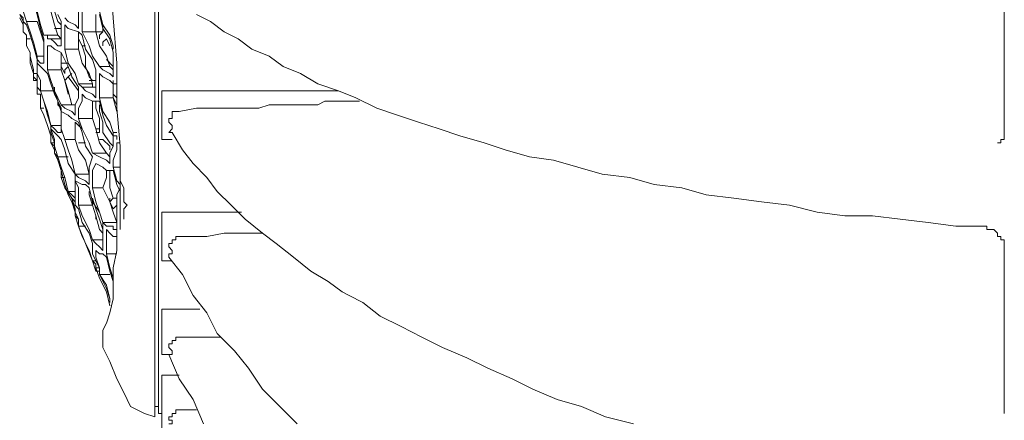
# Model space of a CAD drawing. Units: millimetres. Extents: x -2.6 to 51.7, y -14.4 to 19.4.
# Drawn here: x 14.8 to 14.8, y 15.5 to 15.5 of the extents above; entities that cross this region are included whole.
import ezdxf
from ezdxf.enums import TextEntityAlignment as Align

# ---------------------------------------------------------------- set-up
doc = ezdxf.new("R2010")
doc.units = ezdxf.units.MM
doc.header["$LTSCALE"] = 0.1
doc.layers.get('0').update_dxf_attribs({"lineweight": 0})
doc.layers.add('0-GLP X4', color=7, linetype='Continuous', lineweight=0)
doc.styles.get("Standard").update_dxf_attribs({"font": 'txt.shx'})

# ---------------------------------------------------------------- blocks, each defined once
blk = doc.blocks.new('GLP X4')
at = {"layer": '0-GLP X4', "color": 0, "linetype": 'Continuous'}
for points in [[(0.032658, 0.246556), (0.017947, 0.246556)], [(0.032658, 0.246556), (0.032658, 0.246556)], [(0.032658, 0.246556), (0.032658, 0.246556), (0.032658, 0.246556), (0.032658, 0.246556)], [(0.032658, 0.246556), (0.032658, 0.246556), (0.032658, 0.246556), (0.032658, 0.246556), (0.032658, 0.246556), (0.032658, 0.246556), (0.032658, 0.246556), (0.032658, 0.246556), (0.032658, 0.246556), (0.032953, 0.246556), (0.032953, 0.246556), (0.032953, 0.246556), (0.032953, 0.246556), (0.032953, 0.246556), (0.032953, 0.246556), (0.033247, 0.246556), (0.033247, 0.246261), (0.033247, 0.246261), (0.033247, 0.246261), (0.033247, 0.246261), (0.033247, 0.246261), (0.033247, 0.246261)], [(0.040602, 0.24479), (0.040602, 0.245085), (0.040896, 0.245085), (0.040896, 0.245085), (0.040896, 0.245379), (0.040896, 0.245379), (0.040896, 0.245673), (0.040896, 0.245673), (0.041191, 0.245967), (0.041191, 0.245967), (0.041191, 0.245967), (0.041485, 0.245967), (0.041485, 0.246261), (0.041485, 0.246261), (0.041485, 0.246261), (0.041779, 0.246261), (0.041779, 0.246556), (0.041779, 0.246556), (0.041779, 0.246556), (0.042073, 0.246556), (0.042073, 0.246556), (0.042073, 0.246556), (0.042368, 0.246556)], [(0.042368, 0.246556), (0.042368, 0.246556), (0.042368, 0.246556), (0.042662, 0.246556), (0.042662, 0.246556)], [(0.056196, 0.246556), (0.042662, 0.246556)], [(0.042662, 0.246556), (0.042662, 0.246556)], [(0.055902, 0.246556), (0.056196, 0.246556), (0.056196, 0.246556)], [(0.056196, 0.246556), (0.056196, 0.246556)], [(0.056196, 0.246556), (0.056196, 0.246556)], [(0.056196, 0.246556), (0.056196, 0.246556), (0.056196, 0.246556), (0.056196, 0.246556), (0.056196, 0.246556), (0.056196, 0.246556), (0.056196, 0.246556), (0.056196, 0.246556), (0.056196, 0.246556), (0.056196, 0.246556), (0.056196, 0.246556), (0.05649, 0.246556), (0.05649, 0.246556), (0.05649, 0.246556), (0.05649, 0.246556), (0.05649, 0.246556), (0.05649, 0.246556)], [(0.05649, 0.246556), (0.05649, 0.246556), (0.05649, 0.246556), (0.05649, 0.246556), (0.05649, 0.246556)], [(0.033247, 0.246261), (0.033247, 0.246261)], [(0.033247, 0.246261), (0.033541, 0.246261), (0.033541, 0.245967), (0.033541, 0.245967), (0.033541, 0.245967), (0.033541, 0.245967)], [(0.033247, 0.246261), (0.033247, 0.246261)], [(0.033247, 0.246261), (0.033247, 0.246261)], [(0.04325, 0.175649), (0.044721, 0.176826), (0.046487, 0.177708), (0.047958, 0.178885), (0.049723, 0.179768), (0.051194, 0.181239), (0.052665, 0.182416), (0.054431, 0.183593), (0.055902, 0.185064), (0.057373, 0.186535)], [(0.022655, 0.178003), (0.023243, 0.179179), (0.024126, 0.180356), (0.024714, 0.181533), (0.025597, 0.18271), (0.026186, 0.184181), (0.027068, 0.185358), (0.027657, 0.186829), (0.028539, 0.1883), (0.029128, 0.190066), (0.029716, 0.191537), (0.030599, 0.193302), (0.031187, 0.195067), (0.031776, 0.196833), (0.032364, 0.198598), (0.032953, 0.200363), (0.033541, 0.202423), (0.034129, 0.204188), (0.034718, 0.206248), (0.035012, 0.208307), (0.035601, 0.210367), (0.036189, 0.212426), (0.036483, 0.21478), (0.037072, 0.21684), (0.037366, 0.219193), (0.037954, 0.221253), (0.038248, 0.223607), (0.038543, 0.22596), (0.038837, 0.228314), (0.039425, 0.230668), (0.03972, 0.233022), (0.03972, 0.235375), (0.040014, 0.237729), (0.040308, 0.240083), (0.040602, 0.242437), (0.040602, 0.24479)], [(0.046487, 0.190948), (0.047075, 0.192125), (0.048252, 0.193596), (0.049135, 0.195362), (0.050017, 0.197127), (0.0509, 0.198892), (0.051783, 0.200952), (0.052665, 0.202717), (0.053548, 0.204777), (0.054431, 0.206542), (0.055313, 0.208601), (0.055902, 0.210661), (0.056784, 0.21272), (0.057373, 0.215074)], [(0.051488, 0.175649), (0.053548, 0.176531), (0.055313, 0.177708), (0.057373, 0.178591)], [(0.030893, 0.176531), (0.030599, 0.178003), (0.030599, 0.179474), (0.030599, 0.180945), (0.030599, 0.182122), (0.030599, 0.183299), (0.030305, 0.184181), (0.030305, 0.185064), (0.030305, 0.185947), (0.030305, 0.186829), (0.030305, 0.187712), (0.030305, 0.1883), (0.03001, 0.188889), (0.03001, 0.189477), (0.03001, 0.190066), (0.03001, 0.190654), (0.03001, 0.190948), (0.03001, 0.191537), (0.03001, 0.191831), (0.03001, 0.191831)], [(0.046192, 0.19036), (0.046487, 0.190948)], [(0.046487, 0.190948), (0.046487, 0.190948)], [(0.029128, 0.190066), (0.029128, 0.17506)], [(0.029128, 0.190066), (0.029128, 0.189477)], [(0.04531, 0.189183), (0.046192, 0.19036)], [(0.046192, 0.19036), (0.046192, 0.19036)], [(0.032658, 0.175943), (0.034129, 0.176826), (0.035306, 0.177708), (0.036483, 0.178885), (0.03766, 0.179768), (0.038837, 0.180945), (0.040014, 0.182122), (0.041191, 0.183593), (0.042073, 0.18477), (0.04325, 0.186241), (0.044427, 0.187712), (0.04531, 0.189183)], [(0.041485, 0.178885), (0.041191, 0.180356), (0.041191, 0.181533), (0.041191, 0.18271), (0.041191, 0.183593)], [(0.039425, 0.181827), (0.039425, 0.17506)], [(0.050017, 0.176531), (0.050017, 0.180062)], [(0.041485, 0.176531), (0.041485, 0.17712), (0.041485, 0.178003), (0.041485, 0.178885)], [(0.047664, 0.178297), (0.047664, 0.17506)], [(0.056196, 0.176531), (0.056196, 0.178003)], [(0.030893, 0.175943), (0.030893, 0.176237), (0.030893, 0.176237), (0.030893, 0.176237), (0.030893, 0.176237), (0.030893, 0.176237), (0.030893, 0.176237), (0.030893, 0.176237), (0.030893, 0.176237), (0.030893, 0.176531)], [(0.041779, 0.175943), (0.041779, 0.176237), (0.041779, 0.176237), (0.041485, 0.176237), (0.041485, 0.176237), (0.041485, 0.176237), (0.041485, 0.176237), (0.041485, 0.176237), (0.041485, 0.176237), (0.041485, 0.176531)], [(0.050311, 0.175943), (0.050311, 0.176237), (0.050311, 0.176237), (0.050311, 0.176237), (0.050311, 0.176237), (0.050311, 0.176237), (0.050311, 0.176237), (0.050311, 0.176237), (0.050017, 0.176237), (0.050017, 0.176531)], [(0.053254, 0.176531), (0.053254, 0.17506)], [(0.05649, 0.175943), (0.05649, 0.176237), (0.05649, 0.176237), (0.05649, 0.176237), (0.056196, 0.176237), (0.056196, 0.176237), (0.056196, 0.176237), (0.056196, 0.176237), (0.056196, 0.176237), (0.056196, 0.176531)], [(0.031187, 0.175943), (0.031187, 0.175943), (0.030893, 0.175943)], [(0.031776, 0.175649), (0.031481, 0.175649), (0.031481, 0.175649), (0.031481, 0.175649), (0.031481, 0.175649), (0.031481, 0.175943), (0.031481, 0.175943), (0.031187, 0.175943), (0.031187, 0.175943)], [(0.031187, 0.175943), (0.031187, 0.175943), (0.031187, 0.175943), (0.031187, 0.175943)], [(0.032658, 0.175649), (0.032658, 0.175649), (0.032364, 0.175943), (0.032364, 0.175943), (0.03207, 0.175943), (0.03207, 0.175943), (0.03207, 0.175943), (0.031776, 0.175649), (0.031776, 0.175649)], [(0.032658, 0.175943), (0.032658, 0.175943), (0.032658, 0.175649), (0.032658, 0.175649), (0.032658, 0.175649), (0.032658, 0.175649), (0.032658, 0.175649)], [(0.033247, 0.175943), (0.033247, 0.17506)], [(0.042073, 0.175943), (0.041779, 0.175943), (0.041779, 0.175943), (0.041779, 0.175943)], [(0.042368, 0.175649), (0.042368, 0.175649), (0.042368, 0.175649), (0.042073, 0.175649), (0.042073, 0.175649), (0.042073, 0.175943), (0.042073, 0.175943), (0.042073, 0.175943), (0.042073, 0.175943)], [(0.04325, 0.175649), (0.042956, 0.175649), (0.042956, 0.175943), (0.042956, 0.175943), (0.042956, 0.175943), (0.042662, 0.175943), (0.042662, 0.175943), (0.042368, 0.175649), (0.042368, 0.175649)], [(0.04325, 0.175649), (0.04325, 0.175649), (0.04325, 0.175649), (0.04325, 0.175649), (0.04325, 0.175649)], [(0.043544, 0.175943), (0.043544, 0.17506)], [(0.050606, 0.175943), (0.050606, 0.175943), (0.050311, 0.175943), (0.050311, 0.175943)], [(0.0509, 0.175649), (0.0509, 0.175649), (0.0509, 0.175649), (0.0509, 0.175649), (0.050606, 0.175649), (0.050606, 0.175943), (0.050606, 0.175943), (0.050606, 0.175943), (0.050606, 0.175943)], [(0.051488, 0.175649), (0.051488, 0.175649), (0.051488, 0.175943), (0.051488, 0.175943), (0.051194, 0.175943), (0.051194, 0.175943), (0.051194, 0.175943), (0.0509, 0.175649), (0.0509, 0.175649)], [(0.051488, 0.175649), (0.051488, 0.175649), (0.051488, 0.175649), (0.051488, 0.175649)], [(0.051488, 0.175649), (0.051488, 0.17506)], [(0.056784, 0.175943), (0.05649, 0.175943), (0.05649, 0.175943), (0.05649, 0.175943)], [(0.056784, 0.175649), (0.056784, 0.175649), (0.056784, 0.175649), (0.056784, 0.175649), (0.056784, 0.175649), (0.056784, 0.175943), (0.056784, 0.175943), (0.056784, 0.175943), (0.056784, 0.175943)], [(0.057373, 0.175649), (0.057373, 0.175943), (0.057373, 0.175943), (0.057079, 0.175943), (0.057079, 0.175943), (0.057079, 0.175943), (0.057079, 0.175649), (0.056784, 0.175649)], [(0.05649, 0.174766), (-0.05649, 0.174766)], [(0.033247, 0.17506), (0.029128, 0.17506)], [(0.043544, 0.17506), (0.039425, 0.17506)], [(0.051488, 0.17506), (0.047664, 0.17506)], [(0.060315, 0.17506), (0.053254, 0.17506)], [(0.055902, 0.174766), (0.055902, 0.174472)], [(0.05649, 0.17506), (0.05649, 0.174766)], [(-0.056784, 0.174472), (0.056784, 0.174472)], [(0.05649, 0.173589), (0.056784, 0.174472)], [(0.055902, 0.172412), (0.05649, 0.173589)], [(0.0509, 0.170059), (0.052077, 0.170647), (0.053548, 0.171236), (0.054725, 0.171824), (0.055902, 0.172412)], [(0.030599, 0.171236), (0.033835, 0.17153)], [(0.033541, 0.171236), (0.033541, 0.17153)], [(0.033835, 0.17153), (0.040896, 0.17153)], [(0.034718, 0.17153), (0.035306, 0.17153), (0.035895, 0.17153), (0.036777, 0.17153), (0.037366, 0.171824), (0.037954, 0.171824)], [(0.037072, 0.17153), (0.036777, 0.171236), (0.035601, 0.170941)], [(0.035601, 0.170941), (0.035601, 0.17153)], [(0.037072, 0.171236), (0.03766, 0.17153)], [(0.037366, 0.17153), (0.037954, 0.171236), (0.038837, 0.171236), (0.039425, 0.171236)], [(0.037954, 0.171824), (0.038543, 0.171824), (0.038837, 0.172118), (0.039131, 0.171824), (0.039425, 0.171824)], [(0.037954, 0.171824), (0.037954, 0.171824)], [(0.039425, 0.171824), (0.039425, 0.171824)], [(0.039425, 0.171824), (0.03972, 0.171824)], [(0.03972, 0.171824), (0.03972, 0.171824)], [(0.03972, 0.171824), (0.040014, 0.171824), (0.040014, 0.171824)], [(0.012063, 0.170353), (0.014711, 0.170353), (0.01883, 0.170647), (0.022949, 0.170941), (0.026774, 0.171236), (0.030599, 0.171236)], [(0.022655, 0.169764), (0.023832, 0.170059), (0.024714, 0.170647)], [(0.025303, 0.170941), (0.02442, 0.170647), (0.023538, 0.170059)], [(0.024126, 0.16947), (0.025303, 0.169764), (0.026186, 0.170353), (0.027068, 0.170647)], [(0.024714, 0.170647), (0.025891, 0.170941)], [(0.024714, 0.170353), (0.025303, 0.170647)], [(0.025597, 0.170941), (0.025303, 0.170941)], [(0.025303, 0.170941), (0.025303, 0.170941)], [(0.025891, 0.170941), (0.027951, 0.170941)], [(0.02648, 0.170353), (0.027068, 0.170941)], [(0.027068, 0.170941), (0.027068, 0.170941)], [(0.027068, 0.170647), (0.027362, 0.170941)], [(0.027951, 0.170941), (0.027657, 0.170647), (0.027362, 0.170059), (0.027068, 0.169764)], [(0.027068, 0.170941), (0.027068, 0.170941)], [(0.027068, 0.169764), (0.027068, 0.170647)], [(0.027657, 0.169764), (0.027951, 0.170059), (0.028245, 0.170647), (0.028539, 0.170941)], [(0.028245, 0.170941), (0.028833, 0.170941)], [(0.028539, 0.171236), (0.028539, 0.171236)], [(0.028539, 0.170941), (0.028539, 0.171236)], [(0.028539, 0.171236), (0.028833, 0.171236)], [(0.028833, 0.170941), (0.029128, 0.170941), (0.029422, 0.170941), (0.029716, 0.170941)], [(0.029716, 0.171236), (0.029422, 0.170941), (0.029128, 0.170941)], [(0.029422, 0.170941), (0.029716, 0.170941)], [(0.029716, 0.170941), (0.030305, 0.171236)], [(0.029716, 0.170941), (0.030893, 0.171236)], [(0.029716, 0.169764), (0.029716, 0.170941)], [(0.03001, 0.169764), (0.031187, 0.170059), (0.03207, 0.170353), (0.032953, 0.170941)], [(0.030893, 0.171236), (0.030893, 0.171236)], [(0.032658, 0.170941), (0.031776, 0.170647), (0.030893, 0.170059)], [(0.032658, 0.170941), (0.032658, 0.171236)], [(0.033835, 0.170941), (0.033541, 0.170647), (0.032658, 0.170059)], [(0.032953, 0.170941), (0.032658, 0.170941)], [(0.032953, 0.171236), (0.032953, 0.170941)], [(0.032953, 0.171236), (0.032953, 0.170941)], [(0.032953, 0.171236), (0.032953, 0.171236)], [(0.033247, 0.171236), (0.032953, 0.171236)], [(0.032953, 0.170941), (0.033835, 0.170941), (0.034424, 0.170647), (0.035306, 0.170647)], [(0.033247, 0.170059), (0.033835, 0.170647), (0.034129, 0.170647)], [(0.035601, 0.170941), (0.035012, 0.170941), (0.034129, 0.171236), (0.033541, 0.171236)], [(0.034424, 0.170353), (0.034718, 0.170647)], [(0.035306, 0.170647), (0.035012, 0.170353), (0.034718, 0.169764), (0.034424, 0.169176)], [(0.035601, 0.170059), (0.035895, 0.170353), (0.035895, 0.170941)], [(0.035895, 0.170941), (0.037072, 0.171236)], [(0.036189, 0.170647), (0.035895, 0.170647)], [(0.038248, 0.170941), (0.037366, 0.170647), (0.036189, 0.170647)], [(0.037366, 0.170059), (0.038543, 0.170647), (0.039425, 0.170941), (0.040308, 0.171236)], [(0.038248, 0.170941), (0.038248, 0.171236)], [(0.038543, 0.170647), (0.038248, 0.170941)], [(0.038248, 0.170941), (0.038248, 0.170941)], [(0.038543, 0.170647), (0.038248, 0.170647)], [(0.039131, 0.170941), (0.038543, 0.170647)], [(0.038837, 0.171236), (0.038837, 0.171236), (0.039131, 0.170941)], [(0.03972, 0.171236), (0.039425, 0.171236)], [(0.039425, 0.171236), (0.040896, 0.171236)], [(0.03972, 0.171236), (0.03972, 0.171236)], [(0.040308, 0.170059), (0.040308, 0.171236)], [(0.040896, 0.171236), (0.040896, 0.171236), (0.040896, 0.170941), (0.040602, 0.170941), (0.040602, 0.170647), (0.040602, 0.170353), (0.040308, 0.170059)], [(0.040308, 0.171236), (0.040308, 0.171236)], [(0.040896, 0.170353), (0.041191, 0.170647), (0.041485, 0.170941), (0.041485, 0.171236)], [(0.040896, 0.171236), (0.042662, 0.171236), (0.044133, 0.170941)], [(0.042956, 0.170353), (0.042956, 0.171236)], [(0.044133, 0.170647), (0.042956, 0.170353)], [(0.04325, 0.170353), (0.044427, 0.170647), (0.04531, 0.170941)], [(0.045016, 0.170941), (0.044133, 0.170647)], [(0.044133, 0.170941), (0.044721, 0.170941), (0.045016, 0.170941), (0.04531, 0.170941)], [(0.044721, 0.169764), (0.045898, 0.170353), (0.046781, 0.170647), (0.047075, 0.170647)], [(0.044721, 0.169764), (0.044721, 0.170647)], [(0.04531, 0.170941), (0.04531, 0.170941)], [(0.04531, 0.170941), (0.046781, 0.170941), (0.047958, 0.170647), (0.04884, 0.170353)], [(0.046781, 0.170647), (0.046781, 0.170647), (0.045604, 0.170353)], [(0.046192, 0.170353), (0.047369, 0.170647)], [(0.023538, 0.170059), (0.022361, 0.169764)], [(0.023538, 0.170059), (0.024126, 0.170059)], [(0.024126, 0.16947), (0.024126, 0.170059)], [(0.024126, 0.170059), (0.02442, 0.169764), (0.024714, 0.169764)], [(0.025303, 0.170059), (0.025009, 0.170059), (0.024714, 0.170353)], [(0.027068, 0.169764), (0.026186, 0.169176), (0.025303, 0.168882)], [(0.027657, 0.169764), (0.028833, 0.169764)], [(0.029716, 0.169764), (0.029422, 0.169764), (0.029128, 0.169764), (0.028833, 0.169764)], [(0.029422, 0.168293), (0.029716, 0.168588), (0.03001, 0.169176), (0.03001, 0.169764)], [(0.030893, 0.170059), (0.029716, 0.169764)], [(0.03001, 0.16947), (0.030599, 0.16947), (0.031481, 0.169764), (0.032364, 0.169764)], [(0.032658, 0.170059), (0.031776, 0.170059), (0.030893, 0.169764), (0.030305, 0.169764)], [(0.031481, 0.169176), (0.032364, 0.16947), (0.033541, 0.169764), (0.034424, 0.170353)], [(0.032364, 0.16947), (0.032364, 0.169764)], [(0.032364, 0.169764), (0.032658, 0.169764), (0.032658, 0.16947)], [(0.033247, 0.169764), (0.033247, 0.170059), (0.033247, 0.170059)], [(0.033247, 0.169764), (0.033247, 0.169764)], [(0.034424, 0.169176), (0.034424, 0.170353)], [(0.035306, 0.16947), (0.035306, 0.16947), (0.035601, 0.170059)], [(0.035895, 0.170353), (0.035895, 0.170353), (0.036483, 0.170353), (0.037366, 0.170059)], [(0.037366, 0.168882), (0.038543, 0.169176), (0.039425, 0.169764), (0.040308, 0.170059)], [(0.040308, 0.170059), (0.039425, 0.169764), (0.038543, 0.16947), (0.037366, 0.169176)], [(0.037366, 0.169176), (0.037366, 0.170059)], [(0.038837, 0.169176), (0.03972, 0.16947), (0.040896, 0.169764), (0.041191, 0.170059)], [(0.040896, 0.170059), (0.040014, 0.169764), (0.039131, 0.16947)], [(0.040308, 0.170059), (0.041191, 0.170059), (0.041779, 0.170059), (0.042662, 0.170059)], [(0.042956, 0.170353), (0.042368, 0.170353), (0.041485, 0.170353), (0.040896, 0.170353)], [(0.042662, 0.170059), (0.042368, 0.169764), (0.042073, 0.16947), (0.041779, 0.169176)], [(0.041779, 0.169176), (0.041779, 0.170059)], [(0.042073, 0.169176), (0.042956, 0.169176), (0.043544, 0.16947), (0.044133, 0.169764)], [(0.042662, 0.16947), (0.042956, 0.169764), (0.042956, 0.170059), (0.04325, 0.170353)], [(0.044721, 0.169764), (0.044133, 0.169764), (0.04325, 0.16947), (0.042662, 0.16947)], [(0.044133, 0.169764), (0.044133, 0.16947)], [(0.044133, 0.16947), (0.045016, 0.169764)], [(0.044427, 0.16947), (0.044427, 0.169764), (0.044721, 0.169764)], [(0.045604, 0.170353), (0.044721, 0.169764)], [(0.045016, 0.169764), (0.046192, 0.170353)], [(0.046192, 0.170353), (0.046192, 0.170353)], [(0.04884, 0.170353), (0.049429, 0.170059)], [(0.04884, 0.170353), (0.04884, 0.170353)], [(0.049429, 0.170059), (0.050017, 0.170059)], [(0.050017, 0.170059), (0.050311, 0.170059)], [(0.050311, 0.170059), (0.050606, 0.170059)], [(0.050606, 0.170059), (0.0509, 0.170059)], [(0.022655, 0.16947), (0.024126, 0.16947)], [(0.024126, 0.168293), (0.024126, 0.16947)], [(0.025303, 0.168882), (0.024126, 0.168293)], [(0.02442, 0.168293), (0.025597, 0.168588), (0.02648, 0.169176)], [(0.027951, 0.168882), (0.027068, 0.168588), (0.026186, 0.168588), (0.025303, 0.168293)], [(0.025597, 0.167999), (0.026774, 0.168293), (0.027657, 0.168882), (0.028539, 0.169176)], [(0.02648, 0.169176), (0.027362, 0.16947)], [(0.027362, 0.16947), (0.028833, 0.16947)], [(0.028245, 0.169176), (0.027951, 0.168882), (0.027951, 0.168882)], [(0.028245, 0.169176), (0.028245, 0.16947)], [(0.028245, 0.168882), (0.028245, 0.169176)], [(0.028539, 0.169176), (0.028539, 0.169176)], [(0.028539, 0.169176), (0.028833, 0.169176)], [(0.028539, 0.167999), (0.028539, 0.169176)], [(0.028539, 0.169176), (0.028539, 0.167999)], [(0.028833, 0.16947), (0.029128, 0.16947), (0.029422, 0.16947), (0.029716, 0.16947)], [(0.028833, 0.169176), (0.028833, 0.16947)], [(0.029716, 0.16947), (0.029422, 0.169176), (0.029128, 0.168588), (0.028833, 0.168293)], [(0.028833, 0.16947), (0.028833, 0.16947)], [(0.028833, 0.168293), (0.028833, 0.169176)], [(0.03001, 0.169176), (0.03001, 0.169176), (0.030599, 0.169176), (0.031187, 0.169176)], [(0.031187, 0.169176), (0.031481, 0.169176)], [(0.034424, 0.169176), (0.033541, 0.168882), (0.032364, 0.168293), (0.031481, 0.167999)], [(0.031481, 0.167999), (0.031481, 0.169176)], [(0.031776, 0.167999), (0.032658, 0.168293), (0.033835, 0.168588), (0.034718, 0.169176)], [(0.032658, 0.16947), (0.032658, 0.16947)], [(0.033247, 0.167705), (0.034129, 0.167999), (0.035012, 0.168588), (0.036189, 0.168882)], [(0.034424, 0.169176), (0.034424, 0.169176)], [(0.034718, 0.169176), (0.035601, 0.168882)], [(0.037366, 0.169176), (0.036483, 0.169176), (0.035895, 0.169176), (0.035306, 0.16947)], [(0.035601, 0.168882), (0.036189, 0.168882)], [(0.036189, 0.168882), (0.037072, 0.168882)], [(0.036189, 0.167705), (0.036189, 0.168882)], [(0.037072, 0.168882), (0.036777, 0.168588), (0.036483, 0.167999), (0.036189, 0.167705)], [(0.036189, 0.168882), (0.036189, 0.168882)], [(0.036777, 0.167705), (0.037072, 0.168293), (0.037072, 0.168588), (0.037366, 0.168882)], [(0.03766, 0.168882), (0.037954, 0.168882), (0.038837, 0.169176)], [(0.038248, 0.169176), (0.038837, 0.169176), (0.03972, 0.16947), (0.040014, 0.16947)], [(0.039131, 0.16947), (0.038248, 0.169176)], [(0.038543, 0.169176), (0.038248, 0.169176)], [(0.038837, 0.167999), (0.038837, 0.169176)], [(0.039131, 0.167999), (0.040308, 0.168293), (0.041191, 0.168882)], [(0.041779, 0.169176), (0.040896, 0.168882), (0.03972, 0.168293)], [(0.043544, 0.169176), (0.042073, 0.168588), (0.040602, 0.167999)], [(0.041191, 0.168882), (0.042073, 0.169176)], [(0.043544, 0.169176), (0.042662, 0.168882), (0.041485, 0.168293)], [(0.044133, 0.16947), (0.043839, 0.16947), (0.043544, 0.169176)], [(0.044427, 0.16947), (0.043544, 0.169176)], [(0.043544, 0.169176), (0.043544, 0.16947)], [(0.044133, 0.16947), (0.044427, 0.16947)], [(0.044133, 0.16947), (0.044133, 0.16947)], [(0.021478, 0.167999), (0.023832, 0.167999)], [(0.022066, 0.168293), (0.024126, 0.168293)], [(0.023832, 0.167999), (0.023538, 0.167705), (0.023243, 0.167116), (0.022949, 0.166822)], [(0.023538, 0.166822), (0.023832, 0.167116), (0.024126, 0.167999)], [(0.024126, 0.167999), (0.02442, 0.168293)], [(0.024126, 0.167999), (0.024714, 0.167999)], [(0.02442, 0.168293), (0.02442, 0.168293)], [(0.024714, 0.167999), (0.025303, 0.168293)], [(0.024714, 0.167999), (0.025009, 0.167999), (0.025303, 0.167999), (0.025597, 0.167999)], [(0.025303, 0.168293), (0.025303, 0.168588)], [(0.025597, 0.166822), (0.025597, 0.167999)], [(0.025891, 0.166528), (0.027068, 0.167116), (0.027951, 0.167411), (0.028833, 0.167999)], [(0.028539, 0.167999), (0.027657, 0.167705), (0.026774, 0.167116)], [(0.029128, 0.167999), (0.027951, 0.167116)], [(0.028833, 0.168293), (0.028539, 0.167999)], [(0.028539, 0.167999), (0.028539, 0.167999)], [(0.028833, 0.167999), (0.029716, 0.167999), (0.030305, 0.167705)], [(0.030893, 0.167999), (0.030599, 0.167999), (0.03001, 0.168293), (0.029422, 0.168293)], [(0.031481, 0.167999), (0.031481, 0.167999), (0.031187, 0.167999), (0.030893, 0.167999)], [(0.030893, 0.166528), (0.031187, 0.167116), (0.031481, 0.167411), (0.031776, 0.167999)], [(0.031776, 0.167705), (0.03207, 0.167999), (0.032364, 0.168293)], [(0.033541, 0.167999), (0.033541, 0.168588)], [(0.038837, 0.167999), (0.037954, 0.167999), (0.037366, 0.167999), (0.036777, 0.167705)], [(0.038248, 0.167411), (0.038543, 0.167705), (0.038837, 0.167705), (0.039131, 0.167999)], [(0.040602, 0.167999), (0.03972, 0.167705), (0.039131, 0.167705), (0.038248, 0.167411)], [(0.03972, 0.168293), (0.038837, 0.167999)], [(0.039425, 0.167705), (0.040014, 0.167999)], [(0.040014, 0.167999), (0.03972, 0.167705)], [(0.040014, 0.167999), (0.040014, 0.167999), (0.040014, 0.167999)], [(0.040014, 0.167999), (0.040308, 0.167999)], [(0.040602, 0.167999), (0.040308, 0.167999)], [(0.040602, 0.167999), (0.040602, 0.168588)], [(0.041485, 0.168293), (0.040602, 0.167999)], [(0.027362, 0.166528), (0.028245, 0.166822), (0.029128, 0.167116), (0.030305, 0.167411)], [(0.028245, 0.166822), (0.027951, 0.167116), (0.027657, 0.167411)], [(0.030305, 0.167705), (0.030599, 0.167705), (0.030893, 0.167705), (0.031187, 0.167705)], [(0.031187, 0.167705), (0.030893, 0.167411), (0.030599, 0.166822), (0.030305, 0.166528)], [(0.030305, 0.167411), (0.030305, 0.167705)], [(0.030305, 0.166528), (0.030305, 0.167411)], [(0.031776, 0.167705), (0.031776, 0.167705), (0.032364, 0.167705), (0.033247, 0.167705)], [(0.036189, 0.167705), (0.035012, 0.167411), (0.034129, 0.167116), (0.033247, 0.166822)], [(0.033247, 0.166528), (0.034129, 0.166822), (0.035306, 0.167116), (0.036189, 0.167705)], [(0.033247, 0.166822), (0.033247, 0.167705)], [(0.036189, 0.167705), (0.037072, 0.167705), (0.03766, 0.167705), (0.038543, 0.167705)], [(0.038248, 0.167411), (0.037366, 0.166822), (0.036483, 0.166528)], [(0.03766, 0.167116), (0.03766, 0.167705)], [(0.038543, 0.167705), (0.038248, 0.167705), (0.037954, 0.167411), (0.03766, 0.167116)], [(0.037954, 0.167116), (0.038543, 0.167411), (0.039425, 0.167705)], [(0.039425, 0.167705), (0.038248, 0.167411)], [(0.03972, 0.167705), (0.039425, 0.167705)], [(0.039425, 0.167705), (0.039425, 0.167705), (0.039425, 0.167705)], [(0.039425, 0.167705), (0.039425, 0.167705)], [(0.022655, 0.166234), (0.023243, 0.166528)], [(0.023243, 0.166234), (0.023538, 0.166528)], [(0.023243, 0.166528), (0.024714, 0.166528)], [(0.023538, 0.166822), (0.024714, 0.166822)], [(0.023832, 0.16594), (0.023832, 0.166528)], [(0.02442, 0.166234), (0.024714, 0.166528)], [(0.025597, 0.166822), (0.025303, 0.166822), (0.025009, 0.166822), (0.024714, 0.166822)], [(0.024714, 0.166528), (0.024714, 0.166528)], [(0.024714, 0.166528), (0.024714, 0.166528), (0.025009, 0.166528), (0.025303, 0.166528)], [(0.024714, 0.165351), (0.024714, 0.166528)], [(0.025303, 0.166528), (0.025303, 0.166234)], [(0.025303, 0.165351), (0.025303, 0.165645), (0.025597, 0.16594), (0.025891, 0.166528)], [(0.026774, 0.167116), (0.025597, 0.166822)], [(0.025891, 0.166528), (0.025891, 0.166528)], [(0.025891, 0.166528), (0.02648, 0.166528), (0.027362, 0.166528)], [(0.026774, 0.166528), (0.026774, 0.167116)], [(0.027068, 0.167116), (0.027362, 0.166822), (0.027657, 0.166822)], [(0.027657, 0.166822), (0.027068, 0.166528)], [(0.027362, 0.165351), (0.027362, 0.166528)], [(0.029422, 0.167116), (0.028245, 0.166822)], [(0.030305, 0.166528), (0.029128, 0.16594), (0.028245, 0.165645)], [(0.029422, 0.16594), (0.030599, 0.166528)], [(0.030599, 0.166528), (0.030305, 0.166234), (0.03001, 0.166234)], [(0.03001, 0.166234), (0.030893, 0.166528)], [(0.030599, 0.166528), (0.031187, 0.166528), (0.03207, 0.166528), (0.032658, 0.166528)], [(0.033247, 0.166822), (0.032364, 0.166528), (0.031776, 0.166528), (0.030893, 0.166528)], [(0.03207, 0.165645), (0.03207, 0.166528)], [(0.032364, 0.165645), (0.032658, 0.16594), (0.032953, 0.166234), (0.033247, 0.166528)], [(0.032658, 0.166528), (0.032658, 0.166234)], [(0.034718, 0.166234), (0.034718, 0.167116)], [(0.035601, 0.166528), (0.034718, 0.166234)], [(0.035012, 0.166234), (0.035895, 0.166528), (0.037072, 0.166822)], [(0.035601, 0.166528), (0.035012, 0.166234)], [(0.03766, 0.167116), (0.036483, 0.166822), (0.035601, 0.166528)], [(0.036483, 0.166528), (0.035601, 0.166528)], [(0.036483, 0.166528), (0.036483, 0.166822)], [(0.037072, 0.166822), (0.037954, 0.167116)], [(0.021478, 0.165057), (0.022361, 0.165645), (0.023538, 0.16594), (0.02442, 0.166234)], [(0.022361, 0.16594), (0.023243, 0.166234)], [(0.02442, 0.166234), (0.02442, 0.166234)], [(0.02442, 0.165057), (0.02442, 0.166234)], [(0.02442, 0.166234), (0.02442, 0.165351)], [(0.025303, 0.166234), (0.025009, 0.16594), (0.024714, 0.165645), (0.024714, 0.165351)], [(0.028245, 0.165645), (0.027362, 0.165351)], [(0.027657, 0.165351), (0.028539, 0.165645), (0.029422, 0.16594)], [(0.028833, 0.16594), (0.029128, 0.16594)], [(0.029128, 0.16594), (0.03001, 0.166234)], [(0.029422, 0.16594), (0.029128, 0.16594)], [(0.029128, 0.164763), (0.029128, 0.16594)], [(0.03207, 0.165645), (0.030893, 0.165351), (0.03001, 0.165057)], [(0.032953, 0.165645), (0.03207, 0.165351), (0.031187, 0.165057), (0.030599, 0.164763)], [(0.031187, 0.165351), (0.03207, 0.165645)], [(0.032658, 0.166234), (0.032364, 0.16594), (0.03207, 0.165645)], [(0.03207, 0.165645), (0.032658, 0.165645), (0.033541, 0.16594), (0.034129, 0.16594)], [(0.034718, 0.166234), (0.033835, 0.16594), (0.033247, 0.16594), (0.032364, 0.165645)], [(0.032953, 0.165645), (0.033247, 0.165645)], [(0.033247, 0.165645), (0.033541, 0.165645)], [(0.034129, 0.16594), (0.034129, 0.16594), (0.033835, 0.16594), (0.033541, 0.165645)], [(0.033541, 0.165645), (0.034129, 0.16594)], [(0.033541, 0.165645), (0.033541, 0.16594)], [(0.034129, 0.16594), (0.034424, 0.16594)], [(0.034129, 0.16594), (0.034129, 0.16594)], [(0.034424, 0.16594), (0.034424, 0.16594), (0.034718, 0.166234), (0.035012, 0.166234)], [(0.035012, 0.166234), (0.034424, 0.16594)], [(0.021772, 0.164174), (0.022655, 0.164469), (0.023832, 0.164763)], [(0.02442, 0.165057), (0.023538, 0.164763), (0.022361, 0.164469)], [(0.023243, 0.164469), (0.024126, 0.164763)], [(0.023832, 0.164763), (0.024714, 0.165057)], [(0.024126, 0.164763), (0.025009, 0.165057), (0.025303, 0.165057)], [(0.02442, 0.165351), (0.02442, 0.165057)], [(0.024714, 0.165351), (0.02442, 0.165351)], [(0.024714, 0.165057), (0.025303, 0.165057), (0.026186, 0.165057), (0.026774, 0.165057)], [(0.025009, 0.165057), (0.025009, 0.165057)], [(0.027362, 0.165351), (0.02648, 0.165351), (0.025891, 0.165351), (0.025303, 0.165351)], [(0.026774, 0.165057), (0.026774, 0.164763), (0.02648, 0.164469), (0.026186, 0.164469)], [(0.026186, 0.164469), (0.026186, 0.165057)], [(0.026774, 0.164469), (0.027068, 0.164763), (0.027362, 0.165057), (0.027657, 0.165351)], [(0.029128, 0.164763), (0.028245, 0.164763), (0.027657, 0.164469), (0.026774, 0.164469)], [(0.028539, 0.164469), (0.028833, 0.164469), (0.029128, 0.164763)], [(0.029128, 0.164763), (0.03001, 0.165057), (0.031187, 0.165351)], [(0.03001, 0.165057), (0.029128, 0.164763)], [(0.029128, 0.164469), (0.029422, 0.164469), (0.029422, 0.164763)], [(0.029422, 0.164763), (0.029716, 0.164763), (0.03001, 0.164763)], [(0.030599, 0.164763), (0.030305, 0.164763), (0.03001, 0.164763)], [(0.030599, 0.164763), (0.030599, 0.165057)], [(0.023243, 0.164469), (0.023243, 0.164469)], [(0.023243, 0.163586), (0.023243, 0.164469)], [(0.024126, 0.16388), (0.023243, 0.163586)], [(0.023538, 0.163586), (0.02442, 0.16388), (0.025303, 0.164174)], [(0.026186, 0.164469), (0.025009, 0.164174), (0.024126, 0.16388)], [(0.024714, 0.163586), (0.024714, 0.16388)], [(0.025303, 0.164174), (0.02648, 0.164469)], [(0.025891, 0.16388), (0.025303, 0.163586)], [(0.027657, 0.164174), (0.026774, 0.16388), (0.025891, 0.16388)], [(0.027362, 0.164174), (0.026186, 0.16388), (0.025891, 0.16388)], [(0.02648, 0.164469), (0.027068, 0.164469), (0.027951, 0.164469), (0.028539, 0.164469)], [(0.027362, 0.164174), (0.027657, 0.164174), (0.027951, 0.164174)], [(0.028245, 0.164469), (0.027951, 0.164174), (0.027657, 0.164174)], [(0.027657, 0.164174), (0.027657, 0.164469)], [(0.027951, 0.164174), (0.027951, 0.164174), (0.028245, 0.164174)], [(0.028245, 0.164469), (0.028245, 0.164174)], [(0.028833, 0.164469), (0.028245, 0.164469)], [(0.028539, 0.164469), (0.028245, 0.164469)], [(0.028245, 0.164469), (0.028539, 0.164469)], [(0.029128, 0.164469), (0.028833, 0.164469)], [(0.023243, 0.163586), (0.022361, 0.163292), (0.021772, 0.163292), (0.02089, 0.163292)], [(0.022655, 0.162997), (0.022949, 0.163292), (0.023243, 0.163292), (0.023538, 0.163586)], [(0.023243, 0.163292), (0.022655, 0.162997)], [(0.022949, 0.162997), (0.023538, 0.163292), (0.024126, 0.163292)], [(0.024126, 0.163292), (0.023243, 0.163292)], [(0.02442, 0.163586), (0.024126, 0.163292)], [(0.024714, 0.163586), (0.02442, 0.163586)], [(0.025303, 0.163586), (0.024714, 0.163586)]]:
    blk.add_lwpolyline(points, dxfattribs=at)
at = {"color": 7}
for tag, flags, p in [('QUANTITE', 9, (0.000594, -0.024856)), ('PUISSANCE (WATTS)', 8, (0.000594, -0.049087)), ('POIDS (KG)', 8, (0.000594, -0.074087)), ('TYPE', 8, (0.000594, -0.095866))]:
    blk.add_attdef(tag, text='', height=0.014, dxfattribs=dict(at, flags=flags)).set_placement(p, align=Align.MIDDLE_CENTER)

msp = doc.modelspace()

# ---------------------------------------------------------------- block references
at = {"layer": '0-GLP X4', "rotation": 270}
msp.add_blockref('GLP X4', (14.598968, 15.545467), dxfattribs=at)

doc.saveas('drawing.dxf')
